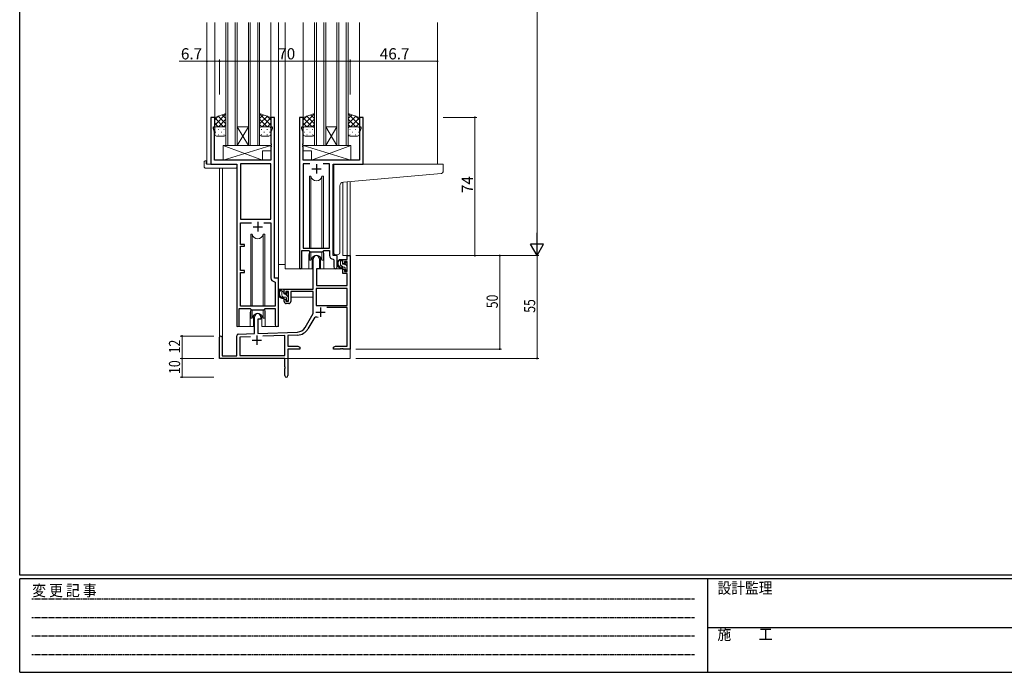
# Model space of a CAD drawing. Extents: x 0 to 1133, y 0 to 806.
# Drawn here: x 4 to 531, y 0 to 349 of the extents above; entities that cross this region are included whole.
import ezdxf

# ---------------------------------------------------------------- set-up
doc = ezdxf.new("R2010")
doc.units = 0
doc.linetypes.add('HIDDEN', pattern=[0.375, 0.25, -0.125])
for name, color, linetype, lineweight in [('YKK_11', 7, 'CONTINUOUS', 30), ('YKK_12', 2, 'CONTINUOUS', 13), ('YKK_13', 4, 'CONTINUOUS', 13), ('YKK_D', 6, 'CONTINUOUS', 13)]:
    doc.layers.add(name, color=color, linetype=linetype, lineweight=lineweight)
doc.layers.add('YKK_ZWAK', color=7, linetype='CONTINUOUS')
doc.styles.get("Standard").update_dxf_attribs({"font": 'ROMANS.SHX', "bigfont": 'EXTFONT.SHX'})
doc.styles.add('YKK_OSSTYLE1', font='romans.shx', dxfattribs={"width": 0.9, "bigfont": 'EXTFONT.SHX'})

# ---------------------------------------------------------------- blocks, each defined once
blk = doc.blocks.new('A201')
at = {"layer": 'YKK_ZWAK', "color": 254, "linetype": 'Continuous'}
for p, q in [((21, 35), (21, 410)), ((571, 35), (21, 35)), ((544, 34), (21, 34)), ((21, 9), (21, 34)), ((205, 34), (205, 9)), ((21, 9), (544, 9))]:
    blk.add_line(p, q, dxfattribs=at)
at = {"layer": 'YKK_ZWAK', "color": 131, "linetype": 'HIDDEN'}
for p, q in [((24.28, 28.63), (201.57, 28.63)), ((24.28, 23.68), (201.57, 23.68)), ((24.28, 18.74), (201.57, 18.74)), ((24.28, 13.79), (201.57, 13.79))]:
    blk.add_line(p, q, dxfattribs=at)
at = {"layer": 'YKK_ZWAK', "color": 131, "linetype": 'Continuous'}
blk.add_line((205, 21), (297, 21), dxfattribs=at)
at = {"layer": 'YKK_ZWAK', "color": 131, "linetype": 'Continuous', "style": 'YKK_OSSTYLE1', "width": 0.9}
for s, p in [('変 更 記 事', (24.37, 29.39)), ('設計監理', (207.69, 30.05)), ('施\u3000\u3000工', (207.69, 17.68))]:
    blk.add_text(s, height=3, dxfattribs=at).set_placement(p)

msp = doc.modelspace()

# ---------------------------------------------------------------- linework, layer by layer
at = {"layer": 'YKK_11', "color": 0, "linetype": 'ByBlock', "lineweight": -2, "ltscale": 0.5}
for p, q in [((108.36, 296.95), (106.36, 296.95)), ((106.36, 296.95), (106.36, 271.95)), ((108.36, 291.95), (108.36, 296.95)), ((140.36, 296.95), (138.36, 296.95)), ((138.36, 296.95), (138.36, 291.95)), ((140.36, 210.95), (140.36, 296.95)), ((153.76, 296.95), (153.76, 216.6)), ((155.76, 296.95), (153.76, 296.95)), ((155.76, 291.95), (155.76, 296.95)), ((187.76, 296.95), (185.76, 296.95)), ((185.76, 296.95), (185.76, 291.95)), ((187.76, 271.95), (187.76, 296.95)), ((107.66, 290.95), (107.66, 291.95)), ((107.66, 291.95), (108.36, 291.95)), ((108.29, 289.22), (107.66, 290.95)), ((138.36, 291.95), (139.06, 291.95)), ((139.06, 290.95), (138.43, 289.22)), ((139.06, 291.95), (139.06, 290.95)), ((155.06, 290.95), (155.06, 291.95)), ((155.06, 291.95), (155.76, 291.95)), ((155.69, 289.22), (155.06, 290.95)), ((185.76, 291.95), (186.46, 291.95)), ((186.46, 290.95), (185.83, 289.22)), ((186.46, 291.95), (186.46, 290.95)), ((108.29, 273.95), (108.29, 289.22)), ((138.43, 289.22), (138.43, 282.91)), ((155.69, 282.91), (155.69, 289.22)), ((185.83, 289.22), (185.83, 273.95)), ((138.43, 282.91), (138.55, 282.72)), ((138.55, 282.17), (138.43, 281.99)), ((138.43, 281.99), (138.43, 281.91)), ((138.43, 281.91), (138.55, 281.72)), ((138.55, 281.17), (138.43, 280.99)), ((138.43, 280.99), (138.43, 273.95)), ((138.55, 282.72), (138.55, 282.17)), ((138.55, 281.72), (138.55, 281.17)), ((155.57, 282.72), (155.69, 282.91)), ((155.57, 282.17), (155.57, 282.72)), ((155.69, 281.99), (155.57, 282.17)), ((155.57, 281.72), (155.69, 281.91)), ((155.57, 281.17), (155.57, 281.72)), ((155.69, 280.99), (155.57, 281.17)), ((155.69, 281.91), (155.69, 281.99)), ((155.69, 273.95), (155.69, 280.99)), ((106.36, 271.95), (120.16, 271.95)), ((138.43, 273.95), (108.29, 273.95)), ((120.16, 271.95), (120.16, 185.6)), ((122.09, 272.02), (122.09, 242.45)), ((138.43, 272.02), (122.09, 272.02)), ((122.09, 272.02), (122.09, 242.45)), ((138.43, 242.45), (138.43, 272.02)), ((185.83, 273.95), (155.69, 273.95)), ((159.17, 272.02), (155.69, 272.02)), ((155.69, 272.02), (155.69, 226.95)), ((159.17, 272.02), (155.69, 272.02)), ((169.83, 272.02), (166.35, 272.02)), ((169.83, 226.95), (169.83, 272.02)), ((171.76, 222.95), (171.76, 271.95)), ((171.76, 271.95), (187.76, 271.95)), ((122.09, 242.45), (138.43, 242.45)), ((122.09, 228.95), (122.09, 240.52)), ((122.09, 240.52), (128.01, 240.52)), ((134.71, 240.52), (138.43, 240.52)), ((134.71, 240.52), (138.43, 240.52)), ((138.43, 240.52), (138.43, 211.02)), ((124.26, 228.95), (122.09, 228.95)), ((122.09, 214.95), (122.09, 227.95)), ((122.09, 227.95), (124.26, 227.95)), ((124.26, 227.95), (124.26, 228.95)), ((155.69, 226.95), (169.83, 226.95)), ((155.06, 216.6), (155.06, 225.75)), ((155.06, 225.75), (158.76, 225.75)), ((158.76, 225.75), (159.49, 225.02)), ((159.49, 225.02), (166.03, 225.02)), ((166.03, 225.02), (166.76, 225.75)), ((166.76, 225.75), (169.83, 225.75)), ((169.83, 225.75), (169.83, 223.02)), ((173.96, 222.95), (171.76, 222.95)), ((173.96, 216.91), (173.96, 222.95)), ((171.74, 221.02), (172.03, 220.72)), ((172.03, 220.72), (172.03, 216.91)), ((124.26, 214.95), (122.09, 214.95)), ((122.09, 195.95), (122.09, 213.95)), ((122.09, 213.95), (124.26, 213.95)), ((124.26, 213.95), (124.26, 214.95)), ((142.56, 210.95), (140.36, 210.95)), ((142.56, 185.91), (142.56, 210.95)), ((140.34, 209.02), (140.63, 208.72)), ((140.63, 208.72), (140.63, 195.95)), ((140.63, 195.95), (122.09, 195.95)), ((121.46, 185.6), (121.46, 194.75)), ((121.46, 194.75), (127.36, 194.75)), ((127.36, 194.75), (128.09, 194.02)), ((128.09, 194.02), (134.63, 194.02)), ((134.63, 194.02), (135.36, 194.75)), ((135.36, 194.75), (140.63, 194.75)), ((140.63, 194.75), (140.63, 185.91))]:
    msp.add_line(p, q, dxfattribs=at)
at = {"layer": 'YKK_11', "color": 2, "ltscale": 0.5}
for p, q in [((160.26, 269.45), (165.26, 269.45)), ((162.76, 271.95), (162.76, 266.95)), ((128.86, 238.45), (133.86, 238.45)), ((131.36, 240.95), (131.36, 235.95))]:
    msp.add_line(p, q, dxfattribs=at)
at = {"layer": 'YKK_11', "color": 0, "linetype": 'ByBlock', "lineweight": -2}
for p, q in [((179.23, 222.95), (180.86, 222.95)), ((179.23, 220.95), (179.23, 222.95)), ((180.86, 222.95), (180.86, 172.95)), ((161.06, 204.95), (161.06, 221.25)), ((164.46, 221.25), (164.46, 215.95)), ((176.96, 220.95), (179.23, 220.95)), ((176.96, 218.65), (176.96, 220.95)), ((177.76, 218.65), (176.96, 218.65)), ((177.76, 219.75), (177.76, 218.65)), ((179.23, 219.75), (177.76, 219.75)), ((179.23, 214.55), (179.23, 219.75)), ((162.86, 215.95), (162.86, 206.95)), ((164.46, 215.95), (162.86, 215.95)), ((176.96, 215.65), (177.76, 215.65)), ((176.96, 213.35), (176.96, 215.65)), ((179.23, 213.35), (176.96, 213.35)), ((177.76, 215.65), (177.76, 214.55)), ((177.76, 214.55), (179.23, 214.55)), ((179.23, 206.95), (179.23, 213.35)), ((162.86, 206.95), (179.23, 206.95)), ((145.56, 202.65), (145.56, 204.95)), ((145.56, 204.95), (161.06, 204.95)), ((146.36, 202.65), (145.56, 202.65)), ((146.36, 203.75), (146.36, 202.65)), ((147.86, 203.75), (146.36, 203.75)), ((147.86, 198.55), (147.86, 203.75)), ((149.06, 203.75), (149.06, 198.35)), ((161.06, 203.75), (149.06, 203.75)), ((161.06, 191.95), (161.06, 203.75)), ((162.69, 205.32), (162.69, 196.35)), ((179.23, 205.32), (162.69, 205.32)), ((179.23, 205.32), (162.69, 205.32)), ((179.23, 196.35), (179.23, 205.32)), ((145.56, 199.65), (146.36, 199.65)), ((145.56, 198.35), (145.56, 199.65)), ((146.36, 199.65), (146.36, 198.55)), ((146.36, 198.55), (147.86, 198.55)), ((148.06, 197.35), (146.56, 197.35)), ((162.69, 196.35), (179.23, 196.35)), ((179.23, 195.15), (168.36, 195.15)), ((179.23, 174.58), (179.23, 195.15)), ((129.66, 181.28), (129.66, 190.25)), ((133.06, 190.25), (133.06, 188.95)), ((156.81, 184.58), (161.06, 191.95)), ((131.36, 188.95), (131.36, 181.34)), ((133.06, 188.95), (131.36, 188.95)), ((161.36, 189.2), (158.22, 183.77)), ((110.86, 167.95), (110.86, 179.25)), ((112.26, 179.25), (112.26, 169.35)), ((120.16, 169.35), (120.16, 179.98)), ((121.13, 180.98), (129.66, 181.28)), ((127.43, 179.57), (121.79, 179.37)), ((127.43, 179.57), (121.79, 179.37)), ((121.79, 179.37), (121.79, 169.58)), ((131.36, 181.34), (152.65, 182.08)), ((145.86, 180.22), (134.15, 179.81)), ((145.86, 169.58), (145.86, 180.22)), ((152.71, 180.45), (147.49, 180.27)), ((147.49, 180.27), (147.49, 174.58)), ((147.49, 174.58), (152.77, 174.58)), ((152.77, 174.58), (153.86, 173.95)), ((153.86, 173.95), (153.86, 172.95)), ((171.86, 173.95), (172.95, 174.58)), ((171.86, 172.95), (171.86, 173.95)), ((172.95, 174.58), (179.23, 174.58)), ((112.26, 169.35), (120.16, 169.35)), ((121.79, 169.58), (145.86, 169.58)), ((147.49, 172.95), (147.49, 158.76)), ((153.86, 172.95), (147.49, 172.95)), ((175.4, 172.95), (171.86, 172.95)), ((175.59, 173.07), (175.4, 172.95)), ((176.14, 173.07), (175.59, 173.07)), ((176.32, 172.95), (176.14, 173.07)), ((176.4, 172.95), (176.32, 172.95)), ((176.59, 173.07), (176.4, 172.95)), ((177.14, 173.07), (176.59, 173.07)), ((177.32, 172.95), (177.14, 173.07)), ((180.86, 172.95), (177.32, 172.95)), ((145.86, 167.95), (110.86, 167.95)), ((145.86, 163.41), (145.86, 167.95)), ((145.98, 163.22), (145.86, 163.41)), ((145.86, 162.49), (145.98, 162.67)), ((145.86, 158.76), (145.86, 162.49)), ((145.98, 162.67), (145.98, 163.22))]:
    msp.add_line(p, q, dxfattribs=at)
at = {"layer": 'YKK_11', "color": 2}
for p, q in [((164.96, 195.25), (164.96, 190.25)), ((162.46, 192.75), (167.46, 192.75)), ((130.86, 180.15), (130.86, 175.15)), ((128.36, 177.65), (133.36, 177.65))]:
    msp.add_line(p, q, dxfattribs=at)
at = {"layer": 'YKK_11', "color": 0, "linetype": 'ByBlock', "lineweight": -2}
for centre, radius, start, end in [((162.76, 221.25), 1.7, 360, 180), ((146.56, 198.35), 1, 180, 270), ((148.06, 198.35), 1, 270, 360), ((131.36, 190.25), 1.7, 360, 180), ((162.91, 188.3), 1.8, 65.2987, 150), ((152.48, 187.08), 5, 272, 330), ((111.56, 179.25), 0.7, 360, 180), ((121.16, 179.98), 1, 92, 180), ((152.48, 187.08), 6.63, 272, 330), ((146.68, 158.76), 0.815, 180, 0)]:
    msp.add_arc(centre, radius, start, end, dxfattribs=at)
at = {"layer": 'YKK_11', "color": 0, "linetype": 'ByBlock', "lineweight": -2, "ltscale": 0.5}
for centre, radius, end in [((171.83, 223.02), 2, 267.5081), ((154.41, 216.6), 0.65, 0), ((173, 216.91), 0.965, 0), ((140.43, 211.02), 2, 267.5081), ((120.81, 185.6), 0.65, 0), ((141.6, 185.91), 0.965, 0)]:
    msp.add_arc(centre, radius, 180, end, dxfattribs=at)
at = {"layer": 'YKK_12', "ltscale": 1.5}
for p, q in [((104.16, 347.7), (104.16, 271.95)), ((108.36, 347.7), (108.36, 296.45)), ((114.36, 347.7), (114.36, 281.95)), ((115.36, 281.95), (115.36, 347.7)), ((119.36, 347.7), (119.36, 281.95)), ((120.36, 281.95), (120.36, 347.7)), ((126.36, 347.7), (126.36, 281.95)), ((127.36, 281.95), (127.36, 347.7)), ((131.36, 347.7), (131.36, 281.95)), ((132.36, 281.95), (132.36, 347.7)), ((138.36, 347.7), (138.36, 296.45)), ((142.56, 347.7), (142.56, 184.95)), ((146.06, 347.7), (146.06, 215.95)), ((155.76, 347.7), (155.76, 296.45)), ((161.76, 347.7), (161.76, 281.95)), ((162.76, 281.95), (162.76, 347.7)), ((166.76, 347.7), (166.76, 281.95)), ((167.76, 281.95), (167.76, 347.7)), ((173.76, 347.7), (173.76, 281.95)), ((174.76, 281.95), (174.76, 347.7)), ((178.76, 347.7), (178.76, 281.95)), ((179.76, 281.95), (179.76, 347.7)), ((185.76, 347.7), (185.76, 296.45)), ((227.56, 347.7), (227.56, 271.95)), ((120.36, 291.95), (126.36, 291.95)), ((120.36, 281.95), (126.36, 291.95)), ((126.36, 281.95), (120.36, 291.95)), ((167.76, 291.95), (173.76, 291.95)), ((167.76, 281.95), (173.76, 291.95)), ((173.76, 281.95), (167.76, 291.95)), ((114.36, 281.95), (120.36, 281.95)), ((120.36, 281.95), (126.36, 281.95)), ((126.36, 281.95), (132.36, 281.95)), ((161.76, 281.95), (167.76, 281.95)), ((167.76, 281.95), (173.76, 281.95)), ((173.76, 281.95), (179.76, 281.95)), ((106.66, 271.95), (104.16, 271.95)), ((110.86, 269.76), (110.86, 179.25)), ((112.49, 269.76), (112.49, 169.35)), ((120.16, 184.95), (120.16, 271.65)), ((187.46, 271.95), (227.56, 271.95)), ((176.96, 262.25), (176.96, 222.95)), ((179.23, 262.46), (179.23, 222.95)), ((180.86, 262.6), (180.86, 222.95)), ((158.76, 223.45), (158.76, 215.95)), ((166.76, 223.45), (166.76, 215.95)), ((179.53, 222.95), (176.96, 222.95)), ((158.76, 215.95), (146.06, 215.95)), ((172.99, 215.95), (166.76, 215.95)), ((127.36, 192.45), (127.36, 184.95)), ((135.36, 192.45), (135.36, 184.95)), ((127.36, 184.95), (120.16, 184.95)), ((142.56, 184.95), (135.36, 184.95)), ((180.86, 183.45), (180.86, 167.95)), ((125.36, 167.95), (180.86, 167.95))]:
    msp.add_line(p, q, dxfattribs=at)
for centre, start, end in [((162.76, 223.45), 159.6359, 180), ((162.76, 223.45), 0, 20.3641), ((131.36, 192.45), 159.6359, 180), ((131.36, 192.45), 0, 20.3641)]:
    msp.add_arc(centre, 4, start, end, dxfattribs=at)
at = {"layer": 'YKK_13', "ltscale": 1.5}
for p, q in [((114.36, 299.09), (108.36, 296.95)), ((114.36, 298.8), (108.36, 292.8)), ((110.42, 297.68), (108.36, 295.62)), ((108.36, 296.95), (108.36, 290.95)), ((108.36, 296.61), (113.02, 291.95)), ((110.19, 297.6), (114.36, 293.44)), ((114.36, 295.97), (110.34, 291.95)), ((112.28, 298.35), (114.36, 296.26)), ((114.36, 290.95), (114.36, 299.09)), ((132.36, 290.95), (132.36, 299.09)), ((132.36, 299.09), (138.36, 296.95)), ((132.36, 298.8), (138.36, 292.8)), ((134.44, 298.35), (132.36, 296.26)), ((136.53, 297.6), (132.36, 293.44)), ((132.36, 295.97), (136.38, 291.95)), ((138.36, 296.61), (133.7, 291.95)), ((136.3, 297.68), (138.36, 295.62)), ((138.36, 296.95), (138.36, 290.95)), ((161.76, 299.09), (155.76, 296.95)), ((161.76, 298.8), (155.76, 292.8)), ((157.82, 297.68), (155.76, 295.62)), ((155.76, 296.95), (155.76, 290.95)), ((155.76, 296.61), (160.42, 291.95)), ((157.59, 297.6), (161.76, 293.44)), ((161.76, 295.97), (157.74, 291.95)), ((159.68, 298.35), (161.76, 296.26)), ((161.76, 290.95), (161.76, 299.09)), ((179.76, 290.95), (179.76, 299.09)), ((179.76, 299.09), (185.76, 296.95)), ((179.76, 298.8), (185.76, 292.8)), ((181.84, 298.35), (179.76, 296.26)), ((183.93, 297.6), (179.76, 293.44)), ((179.76, 295.97), (183.78, 291.95)), ((185.76, 296.61), (181.1, 291.95)), ((183.7, 297.68), (185.76, 295.62)), ((185.76, 296.95), (185.76, 290.95)), ((108.36, 293.78), (110.19, 291.95)), ((108.36, 287.95), (108.36, 290.95)), ((108.95, 291.86), (108.98, 291.86)), ((109.36, 291.95), (113.36, 291.95)), ((110.2, 290.44), (110.4, 290.44)), ((111.81, 291.86), (112.01, 291.86)), ((114.36, 293.14), (113.17, 291.95)), ((113.23, 290.44), (113.43, 290.44)), ((114.36, 290.95), (114.36, 287.95)), ((132.36, 293.14), (133.55, 291.95)), ((132.36, 290.95), (132.36, 287.95)), ((133.5, 290.44), (133.3, 290.44)), ((137.36, 291.95), (133.36, 291.95)), ((134.91, 291.86), (134.71, 291.86)), ((136.53, 290.44), (136.33, 290.44)), ((138.36, 293.78), (136.53, 291.95)), ((137.78, 291.86), (137.74, 291.86)), ((138.36, 287.95), (138.36, 290.95)), ((155.76, 293.78), (157.59, 291.95)), ((155.76, 287.95), (155.76, 290.95)), ((156.35, 291.86), (156.38, 291.86)), ((156.76, 291.95), (160.76, 291.95)), ((157.6, 290.44), (157.8, 290.44)), ((159.21, 291.86), (159.41, 291.86)), ((161.76, 293.14), (160.57, 291.95)), ((160.63, 290.44), (160.83, 290.44)), ((161.76, 290.95), (161.76, 287.95)), ((179.76, 293.14), (180.95, 291.95)), ((179.76, 290.95), (179.76, 287.95)), ((180.9, 290.44), (180.7, 290.44)), ((184.76, 291.95), (180.76, 291.95)), ((182.31, 291.86), (182.11, 291.86)), ((183.93, 290.44), (183.73, 290.44)), ((185.76, 293.78), (183.93, 291.95)), ((185.18, 291.86), (185.14, 291.86)), ((185.76, 287.95), (185.76, 290.95)), ((108.78, 289.03), (108.98, 289.03)), ((113.36, 286.95), (109.36, 286.95)), ((110.2, 287.61), (110.4, 287.61)), ((111.81, 289.03), (112.01, 289.03)), ((113.23, 287.61), (113.43, 287.61)), ((133.5, 287.61), (133.3, 287.61)), ((133.36, 286.95), (137.36, 286.95)), ((134.91, 289.03), (134.71, 289.03)), ((136.53, 287.61), (136.33, 287.61)), ((137.94, 289.03), (137.74, 289.03)), ((156.18, 289.03), (156.38, 289.03)), ((160.76, 286.95), (156.76, 286.95)), ((157.6, 287.61), (157.8, 287.61)), ((159.21, 289.03), (159.41, 289.03)), ((160.63, 287.61), (160.83, 287.61)), ((180.9, 287.61), (180.7, 287.61)), ((180.76, 286.95), (184.76, 286.95)), ((182.31, 289.03), (182.11, 289.03)), ((183.93, 287.61), (183.73, 287.61)), ((185.34, 289.03), (185.14, 289.03)), ((112.94, 281.95), (112.94, 273.95)), ((112.94, 281.95), (138.43, 281.95)), ((112.94, 273.95), (138.43, 281.95)), ((133.94, 273.95), (112.94, 281.95)), ((138.43, 281.95), (138.43, 278.95)), ((181.19, 281.95), (155.69, 281.95)), ((155.69, 281.95), (155.69, 278.95)), ((181.19, 273.95), (155.69, 281.95)), ((160.19, 273.95), (181.19, 281.95)), ((181.19, 281.95), (181.19, 273.95)), ((133.94, 278.95), (133.94, 273.95)), ((133.94, 278.95), (138.43, 278.95)), ((160.19, 278.95), (155.69, 278.95)), ((160.19, 278.95), (160.19, 273.95)), ((102.67, 270.76), (102.67, 273.14)), ((103.67, 273.64), (103.86, 273.64)), ((103.67, 269.76), (119.66, 269.76)), ((103.86, 273.64), (103.86, 273.14)), ((103.86, 272.25), (103.86, 273.14)), ((104.16, 271.95), (119.66, 271.95)), ((112.94, 273.95), (133.94, 273.95)), ((120.16, 271.45), (120.16, 270.76)), ((120.16, 270.76), (120.16, 270.26)), ((181.19, 273.95), (160.19, 273.95)), ((172.06, 262.83), (172.06, 270.95)), ((173.06, 271.95), (227.56, 271.95)), ((230.26, 271.95), (227.56, 271.95)), ((230.56, 267.87), (230.56, 271.65)), ((159.01, 265.45), (159.01, 226.95)), ((159.8, 265.45), (159.01, 265.45)), ((159.8, 226.95), (159.8, 265.45)), ((166.51, 265.45), (165.72, 265.45)), ((165.72, 226.95), (165.72, 265.45)), ((166.51, 226.95), (166.51, 265.45)), ((177.19, 262.28), (227.65, 266.69)), ((227.65, 266.69), (229.65, 266.87)), ((172.06, 262.83), (172.06, 261.83)), ((172.06, 224.39), (172.06, 261.83)), ((175.36, 224.51), (175.36, 260.29)), ((127.61, 234.45), (127.61, 195.95)), ((128.4, 234.45), (127.61, 234.45)), ((128.4, 195.95), (128.4, 234.45)), ((135.11, 234.45), (134.32, 234.45)), ((134.32, 195.95), (134.32, 234.45)), ((135.11, 195.95), (135.11, 234.45)), ((159.01, 225.5), (159.01, 220.45)), ((159.8, 220.45), (159.8, 225.02)), ((160.51, 221.93), (160.51, 215.95)), ((165.01, 215.95), (165.01, 221.93)), ((165.72, 220.45), (165.72, 225.02)), ((166.51, 220.45), (166.51, 225.5)), ((174.36, 223.5), (173.15, 223.4)), ((174.36, 223.5), (174.45, 223.51)), ((142.57, 204.95), (142.57, 218.15)), ((146.06, 218.15), (142.57, 218.15)), ((159.01, 220.45), (159.8, 220.45)), ((160.51, 218.15), (161.06, 218.15)), ((165.72, 220.45), (166.51, 220.45)), ((176.43, 220.95), (175.13, 220.95)), ((175.73, 217.75), (175.73, 220.95)), ((176.73, 219.88), (175.73, 220.88)), ((177.03, 216.75), (175.73, 218.05)), ((176.73, 218.65), (176.73, 220.65)), ((177.83, 216.75), (176.73, 216.75)), ((177.67, 218.35), (177.03, 218.35)), ((178.13, 219.15), (178.13, 218.81)), ((178.13, 216.45), (178.13, 215.15)), ((179.03, 217.58), (178.36, 218.25)), ((179.14, 218.86), (178.64, 219.36)), ((179.03, 215.85), (179.03, 217.85)), ((179.23, 218.05), (179.23, 218.65)), ((160.51, 215.95), (158.76, 215.95)), ((162.97, 213.45), (162.86, 213.45)), ((162.99, 215.65), (162.93, 209.45)), ((176.86, 215.95), (163.29, 215.95)), ((166.76, 215.95), (165.01, 215.95)), ((176.86, 215.95), (176.93, 213.35)), ((176.93, 213.35), (178.9, 213.35)), ((178.93, 214.85), (178.13, 215.65)), ((178.43, 214.85), (178.93, 214.85)), ((179.23, 209.45), (179.2, 213.05)), ((179.23, 215.15), (179.23, 215.65)), ((162.86, 208.52), (162.94, 208.44)), ((162.93, 209.45), (162.95, 207.25)), ((163.25, 206.95), (178.91, 206.95)), ((179.21, 207.25), (179.23, 209.45)), ((160.76, 204.95), (142.57, 204.95)), ((142.77, 204.95), (142.77, 203.7)), ((142.77, 201.56), (142.77, 200.65)), ((142.77, 200.65), (143.35, 200.65)), ((145.03, 204.95), (143.73, 204.95)), ((144.04, 200.65), (146.66, 200.65)), ((144.33, 201.75), (144.33, 204.95)), ((145.33, 203.2), (144.33, 204.2)), ((144.79, 200.91), (144.49, 201.21)), ((145.33, 202.65), (145.33, 204.65)), ((146.43, 200.75), (145.33, 200.75)), ((146.27, 202.35), (145.63, 202.35)), ((147.63, 200.9), (146.18, 202.35)), ((146.73, 203.15), (146.73, 202.81)), ((146.73, 200.45), (146.73, 199.15)), ((147.74, 202.86), (147.24, 203.36)), ((147.63, 199.85), (147.63, 201.85)), ((147.63, 200.65), (147.86, 200.65)), ((147.83, 202.05), (147.83, 202.65)), ((160.97, 200.65), (149.06, 200.65)), ((160.97, 203.67), (160.97, 200.65)), ((147.03, 198.85), (147.53, 198.85)), ((147.83, 199.15), (147.83, 199.65)), ((127.61, 194.5), (127.61, 189.45)), ((128.4, 189.45), (128.4, 194.02)), ((129.11, 190.93), (129.11, 184.95)), ((133.61, 184.95), (133.61, 190.93)), ((134.32, 189.45), (134.32, 194.02)), ((135.11, 189.45), (135.11, 194.5)), ((127.36, 184.95), (129.11, 184.95)), ((127.61, 189.45), (128.4, 189.45)), ((133.61, 184.95), (135.36, 184.95)), ((134.32, 189.45), (135.11, 189.45))]:
    msp.add_line(p, q, dxfattribs=at)
for centre, radius, start, end in [((109.36, 290.95), 1, 89.9999, 179.9999), ((113.36, 290.95), 1, 359.9999, 89.9999), ((133.36, 290.95), 1, 90.0001, 180.0001), ((137.36, 290.95), 1, 0.0001, 90.0001), ((156.76, 290.95), 1, 89.9999, 179.9999), ((160.76, 290.95), 1, 359.9999, 89.9999), ((180.76, 290.95), 1, 90.0001, 180.0001), ((184.76, 290.95), 1, 0.0001, 90.0001), ((109.36, 287.95), 1, 179.9999, 269.9999), ((113.36, 287.95), 1, 269.9999, 359.9999), ((133.36, 287.95), 1, 180.0001, 270.0001), ((137.36, 287.95), 1, 270.0001, 0.0001), ((156.76, 287.95), 1, 179.9999, 269.9999), ((160.76, 287.95), 1, 269.9999, 359.9999), ((180.76, 287.95), 1, 180.0001, 270.0001), ((184.76, 287.95), 1, 270.0001, 0.0001), ((103.67, 270.76), 1, 180, 269.9949), ((103.14, 273.15), 0.462, 136.9505, 182.0465), ((103.44, 272.51), 1.15, 78.4947, 123.877), ((104.16, 272.25), 0.3, 180, 270), ((119.66, 271.45), 0.5, 0, 90), ((119.66, 270.26), 0.5, 269.9989, 0), ((173.06, 270.95), 1, 135.573, 180), ((173.06, 270.95), 1, 90, 135.573), ((173.06, 270.95), 1, 121.367, 135.573), ((230.26, 271.65), 0.3, 0, 90), ((162.76, 265.95), 3, 189.598, 350.4058), ((229.56, 267.87), 1, 275, 0), ((177.36, 260.29), 2, 95, 180), ((131.36, 234.95), 3, 189.598, 350.4058), ((162.76, 219.95), 3, 9.5942, 170.4066), ((173.06, 224.39), 1, 180, 275), ((174.36, 224.51), 1, 275, 360), ((176.85, 218.63), 2.89, 126.4519, 263.9039), ((176.93, 218.66), 2.5, 139.4581, 259.2522), ((174.87, 220.54), 0.3, 301.6219, 336.9504), ((175.33, 220.35), 0.2, 36.8699, 156.9504), ((175.73, 220.65), 0.3, 216.8699, 270), ((176.73, 217.75), 1, 180, 270), ((176.43, 220.65), 0.3, 0, 90), ((176.61, 216), 0.25, 253.6388, 125.5816), ((177.03, 218.65), 0.3, 180, 270), ((177.67, 218.05), 0.3, 33.0557, 90), ((177.83, 216.45), 0.3, 0, 90), ((178.13, 218.35), 0.25, 213.0557, 56.9443), ((178.43, 219.15), 0.3, 45, 180), ((178.43, 218.81), 0.3, 180, 236.9443), ((179.03, 218.05), 0.2, 270, 0), ((178.93, 218.65), 0.3, 0, 45), ((163.29, 215.65), 0.3, 90, 179.5), ((178.43, 215.15), 0.3, 180, 270), ((178.9, 213.05), 0.3, 0.5, 90), ((178.93, 215.15), 0.3, 270, 0), ((179.03, 215.65), 0.2, 0, 90), ((163.25, 207.25), 0.3, 180.5, 270), ((178.91, 207.25), 0.3, 270, 359.5), ((145.45, 202.63), 2.89, 126.4519, 263.9039), ((145.53, 202.66), 2.5, 139.4581, 259.2522), ((143.47, 204.54), 0.3, 301.6219, 336.9504), ((143.93, 204.35), 0.2, 36.8699, 156.9504), ((144.33, 204.65), 0.3, 216.8699, 270), ((145.33, 201.75), 1, 180, 270), ((145.03, 204.65), 0.3, 0, 90), ((145.21, 200), 0.25, 253.6388, 125.5816), ((145.63, 202.65), 0.3, 180, 270), ((146.27, 202.05), 0.3, 33.0557, 90), ((146.43, 200.45), 0.3, 0, 90), ((146.73, 202.35), 0.25, 213.0557, 56.9443), ((147.03, 203.15), 0.3, 45, 180), ((147.03, 202.81), 0.3, 180, 236.9443), ((147.63, 202.05), 0.2, 270, 0), ((147.53, 202.65), 0.3, 0, 45), ((147.03, 199.15), 0.3, 180, 270), ((147.53, 199.15), 0.3, 270, 0), ((147.63, 199.65), 0.2, 0, 90), ((131.36, 188.95), 3, 9.5942, 170.4066)]:
    msp.add_arc(centre, radius, start, end, dxfattribs=at)
at = {"layer": 'YKK_D'}
for p, q in [((280.86, 615.95), (280.86, 229.95)), ((183.86, 222.95), (261.86, 222.95)), ((183.86, 222.95), (281.86, 222.95)), ((183.86, 222.95), (281.86, 222.95)), ((260.86, 222.95), (260.86, 172.95)), ((280.86, 222.95), (280.86, 167.95)), ((107.86, 179.95), (89.86, 179.95)), ((90.86, 179.95), (90.86, 167.95)), ((183.86, 172.95), (261.86, 172.95)), ((107.86, 167.95), (89.86, 167.95)), ((107.86, 167.95), (89.86, 167.95)), ((90.86, 167.95), (90.86, 157.95)), ((183.86, 167.95), (281.86, 167.95)), ((107.86, 157.95), (89.86, 157.95))]:
    msp.add_line(p, q, dxfattribs=at)
at = {"layer": 'YKK_D', "ltscale": 1.5}
for p, q in [((104.16, 326.95), (89.26, 326.95)), ((104.16, 309.25), (104.16, 327.95)), ((110.86, 326.95), (104.16, 326.95)), ((110.86, 309.25), (110.86, 327.95)), ((110.86, 309.25), (110.86, 327.95)), ((110.86, 326.95), (180.86, 326.95)), ((180.86, 309.25), (180.86, 327.95)), ((180.86, 309.25), (180.86, 327.95)), ((180.86, 326.95), (227.56, 326.95)), ((227.56, 309.25), (227.56, 327.95)), ((230.56, 296.95), (248.56, 296.95)), ((247.56, 222.95), (247.56, 296.95)), ((230.56, 222.95), (248.56, 222.95))]:
    msp.add_line(p, q, dxfattribs=at)
at = {"layer": 'YKK_D', "lineweight": -2}
for p, q in [((280.86, 222.95), (280.86, 235.07)), ((280.86, 222.95), (277.36, 229.01)), ((284.36, 229.01), (277.36, 229.01)), ((280.86, 222.95), (284.36, 229.01))]:
    msp.add_line(p, q, dxfattribs=at)
at = {"layer": 'YKK_D', "linetype": 'ByBlock', "const_width": 0.85}
for points in [[(104.27, 326.95, 1), (104.06, 326.95, 1)], [(110.76, 326.95, 1), (110.97, 326.95, 1)], [(110.97, 326.95, 1), (110.76, 326.95, 1)], [(180.97, 326.95, 1), (180.76, 326.95, 1)], [(180.76, 326.95, 1), (180.97, 326.95, 1)], [(227.46, 326.95, 1), (227.67, 326.95, 1)], [(247.56, 296.84, 1), (247.56, 297.06, 1)], [(247.56, 223.06, 1), (247.56, 222.84, 1)], [(260.86, 222.84, 1), (260.86, 223.06, 1)], [(90.86, 179.84, 1), (90.86, 180.06, 1)], [(260.86, 173.06, 1), (260.86, 172.84, 1)], [(90.86, 167.84, 1), (90.86, 168.06, 1)], [(90.86, 168.06, 1), (90.86, 167.84, 1)], [(280.86, 168.06, 1), (280.86, 167.84, 1)], [(90.86, 158.06, 1), (90.86, 157.84, 1)]]:
    msp.add_lwpolyline(points, format="xyb", close=True, dxfattribs=at)

# ---------------------------------------------------------------- block references
at = {"layer": 'YKK_ZWAK', "xscale": 2, "yscale": 2, "zscale": 2}
msp.add_blockref('A201', (-38, -18), dxfattribs=at)

# ---------------------------------------------------------------- texts
at = {"layer": 'YKK_D'}
for s, p in [('6.7', (90.26, 327.95)), ('70', (142.34, 327.95)), ('46.7', (196.69, 327.95))]:
    msp.add_text(s, height=6, dxfattribs=at).set_placement(p)
msp.add_text('74', height=6, rotation=90, dxfattribs=at).set_placement((246.56, 256.43))
at = {"layer": 'YKK_D', "width": 0.8}
for s, p in [('50', (259.86, 194.82)), ('55', (279.86, 192.38)), ('12', (89.86, 170.7)), ('10', (89.86, 159.65))]:
    msp.add_text(s, height=6, rotation=90, dxfattribs=at).set_placement(p)

doc.saveas('drawing.dxf')
